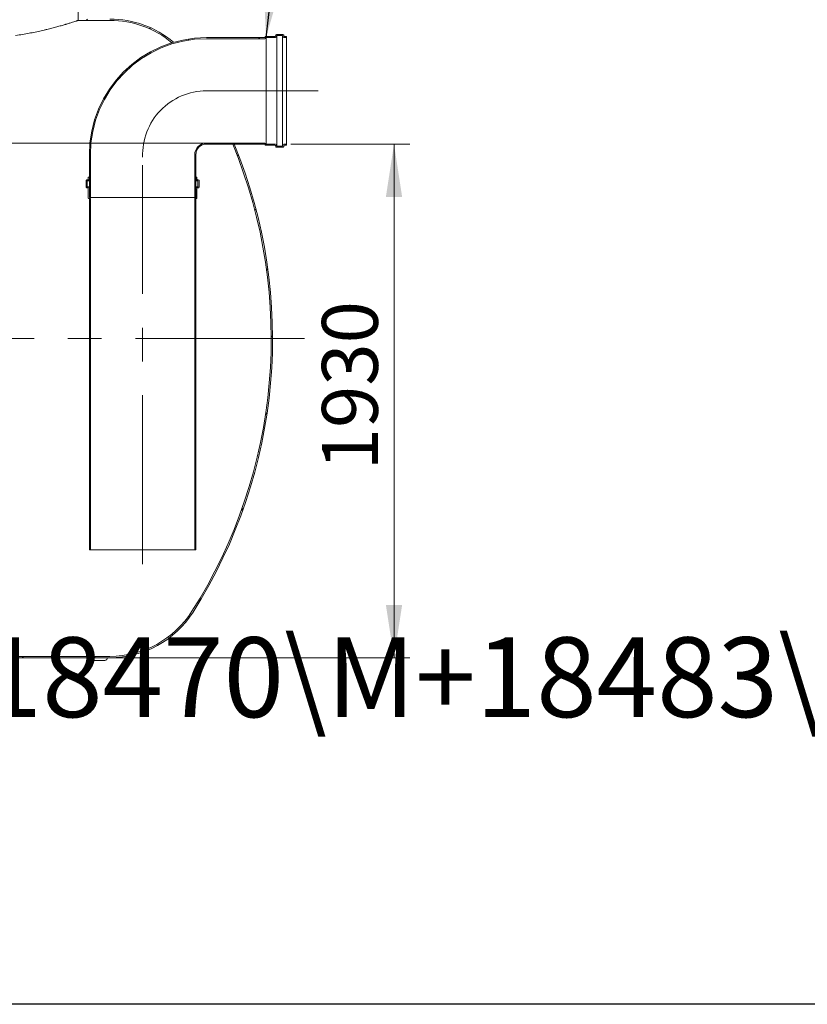
# Model space of a CAD drawing. Units: millimetres. Extents: x -15 to 653, y 5 to 290.
# Drawn here: x 175 to 224, y 5 to 67 of the extents above; entities that cross this region are included whole.
import ezdxf

# ---------------------------------------------------------------- set-up
doc = ezdxf.new("R2010")
doc.units = ezdxf.units.MM
doc.linetypes.add('CENTERX2', pattern=[20.319999999999997, 12.7, -2.54, 2.54, -2.54])
doc.styles.add('SLDTEXTSTYLE0', font='TXT', dxfattribs={"width": 0.605, "bigfont": 'bigfont'})
doc.styles.add('SLDTEXTSTYLE1', font='TXT', dxfattribs={"width": 0.605})
doc.dimstyles.new('SLDDIMSTYLE1', dxfattribs={"dimtxt": 3.5, "dimasz": 3.302, "dimexe": 0, "dimexo": 0.0625, "dimgap": 0.875, "dimtad": 1, "dimdec": 3, "dimlfac": 60, "dimrnd": 1e-09, "dimzin": 12, "dimdsep": 46, "dimtxsty": 'SLDTEXTSTYLE1', "dimsah": 1, "dimcen": 0.09, "dimadec": 0, "dimazin": 3, "dimtfac": 1, "dimtdec": 3, "dimtmove": 0, "dimatfit": 0, "dimfxl": 0, "dimfrac": 2, "dimtolj": 1, "dimtzin": 12, "dimarcsym": 0})
doc.dimstyles.new('SLDDIMSTYLE2', dxfattribs={"dimtxt": 3.5, "dimasz": 3.302, "dimexe": 0, "dimexo": 0.0625, "dimgap": 0.875, "dimtad": 1, "dimdec": 0, "dimlfac": 60, "dimrnd": 1e-09, "dimzin": 12, "dimdsep": 46, "dimtxsty": 'SLDTEXTSTYLE1', "dimsah": 1, "dimcen": 0.09, "dimadec": 0, "dimazin": 3, "dimtfac": 1, "dimtdec": 0, "dimtofl": 0, "dimtmove": 0, "dimatfit": 3, "dimfxl": 0, "dimfrac": 2, "dimtolj": 1, "dimtzin": 12, "dimarcsym": 0})
doc.dimstyles.new('SLDDIMSTYLE3', dxfattribs={"dimtxt": 0, "dimasz": 3.302, "dimexe": 0, "dimexo": 0.0625, "dimgap": 0, "dimtad": 0, "dimtih": 1, "dimtoh": 1, "dimdec": 0, "dimrnd": 1e-09, "dimzin": 0, "dimdsep": 46, "dimtxsty": 'Standard', "dimsah": 1, "dimcen": 0.09, "dimadec": 0, "dimazin": 0, "dimtfac": 3.302, "dimtdec": 0, "dimtofl": 0, "dimtmove": 0, "dimatfit": 3, "dimfxl": 0, "dimfrac": 2, "dimtolj": 1, "dimtzin": 0, "dimarcsym": 0})
pattern_1 = [(45, (0, 0), (-2.245064030267288, 2.245064030267288), [])]
pattern_2 = [(135.0000000000002, (0, 0), (-2.245064030267281, -2.245064030267296), [])]

# ---------------------------------------------------------------- blocks, each defined once
blk = doc.blocks.new('_D_8')
at = {"color": 7, "linetype": 'Continuous', "lineweight": 0}
for p, q in [((125.3139493013353, 59.29965952149335), (125.3139493013353, 84.04542895068094)), ((125.3139493013353, 56.79965952149337), (125.3139493013353, 59.29965952149335)), ((125.3139493013353, 56.79965952149337), (125.3139493013353, 50.44965952149337))]:
    blk.add_line(p, q, dxfattribs=at)
for points in [[(125.3139493013353, 59.29965952149335), (125.8219493013353, 62.60165952149335), (124.8059493013353, 62.60165952149335)], [(125.3139493013353, 56.79965952149337), (124.8059493013353, 53.49765952149337), (125.8219493013353, 53.49765952149337)]]:
    blk.add_solid(points, dxfattribs=at)
at = {"color": 7, "linetype": 'Continuous', "lineweight": 0, "insert": (120.8022120957181, 74.83848387409613, 0.001666666666717822), "char_height": 3.5, "attachment_point": 1, "rotation": 90, "style": 'SLDTEXTSTYLE1'}
blk.add_mtext('150', dxfattribs=at)
blk = doc.blocks.new('_D_10')
at = {"color": 7, "linetype": 'Continuous', "lineweight": 0}
for p, q in [((192.058498325788, 59.23299285482669), (199.5164938246206, 59.23299285482669)), ((198.5164938246206, 27.06632618816003), (198.5164938246206, 59.23299285482669)), ((91.62837953660477, 27.06632618816002), (199.5164938246206, 27.06632618816003))]:
    blk.add_line(p, q, dxfattribs=at)
for points in [[(198.5164938246206, 59.23299285482669), (198.0084938246206, 55.93099285482669), (199.0244938246206, 55.93099285482669)], [(198.5164938246206, 27.06632618816003), (199.0244938246206, 30.36832618816003), (198.0084938246206, 30.36832618816003)]]:
    blk.add_solid(points, dxfattribs=at)
at = {"color": 7, "linetype": 'Continuous', "lineweight": 0, "insert": (194.0047566190034, 38.80383637036819, 7.321948587651149), "char_height": 3.5, "attachment_point": 1, "rotation": 90, "style": 'SLDTEXTSTYLE1'}
blk.add_mtext('1930', dxfattribs=at)

msp = doc.modelspace()

# ---------------------------------------------------------------- hatches: boundary and pattern name
at = {"linetype": 'Continuous', "lineweight": 0}
h = msp.add_hatch(dxfattribs=at)
h.set_pattern_fill('ANSI31', style=0)
h.set_pattern_definition(pattern_1)
edge = h.paths.add_edge_path(flags=0)
edge.add_line((178.8791370992095, 68.4829928548267), (178.9124704325428, 68.4829928548267))
edge.add_line((178.9124704325428, 68.4829928548267), (178.9124704325428, 67.98299285482676))
edge.add_line((178.9124704325428, 67.98299285482676), (178.8791370992095, 67.98299285482673))
edge.add_arc((178.8791370992095, 67.84965952149336), 0.1333333333333705, 90, 180)
edge.add_line((178.7458037658762, 67.84965952149336), (178.7458037658762, 66.9829928548267))
edge.add_line((178.7458037658762, 66.9829928548267), (180.7298946618143, 66.98299285482669))
edge.add_arc((180.7298946618143, 60.89965952149335), 6.083333333333345, 50.33579727374968, 89.9999999999992, ccw=False)
edge.add_arc((186.7458037658762, 58.56632618816003), 7.333333333333331, 106.1283271523217, 106.90963996513781, ccw=False)
edge.add_arc((180.7298946618143, 60.89965952149335), 6.166666666666669, 49.81869745874187, 90)
edge.add_line((180.7298946618143, 67.06632618816002), (180.5783795366048, 67.06632618816002))
edge.add_arc((180.4117128699381, 67.06632618816003), 0.1666666666666649, 359.999999999996, 450.0000000000008)
edge.add_line((180.4117128699381, 67.2329928548267), (179.7450462032714, 67.2329928548267))
edge.add_arc((179.7450462032714, 67.06632618816003), 0.1666666666666631, 90, 180.0000000000057)
edge.add_line((179.5783795366048, 67.06632618816002), (178.8291370992095, 67.06632618816002))
edge.add_line((178.8291370992095, 67.06632618816002), (178.8291370992095, 67.84965952149336))
edge.add_arc((178.8791370992095, 67.84965952149336), 0.05000000000000004, 89.9999999999992, 180, ccw=False)
edge.add_line((178.8791370992095, 67.89965952149336), (178.9458037658762, 67.89965952149336))
edge.add_arc((178.9458037658762, 67.94965952149336), 0.05000000000000004, 270.0000000000008, 360.0000000000008)
edge.add_line((178.9958037658762, 67.94965952149336), (178.9958037658762, 68.51632618816004))
edge.add_arc((178.9458037658762, 68.51632618816004), 0.05000000000000004, 0, 90)
edge.add_line((178.9458037658762, 68.56632618816003), (178.8791370992095, 68.56632618816002))
edge.add_arc((178.8791370992095, 68.61632618816003), 0.05000000000000004, 180, 270, ccw=False)
edge.add_line((178.8291370992095, 68.61632618816003), (178.8291370992095, 68.7329928548267))
edge.add_line((178.8291370992095, 68.7329928548267), (178.7458037658762, 68.7329928548267))
edge.add_line((178.7458037658762, 68.7329928548267), (178.7458037658762, 68.61632618816003))
edge.add_arc((178.8791370992095, 68.61632618816003), 0.1333333333333316, 180, 270.0000000000008)
h = msp.add_hatch(dxfattribs=at)
h.set_pattern_fill('ANSI31', angle=90.0000000000002, style=0)
h.set_pattern_definition(pattern_2)
edge = h.paths.add_edge_path(flags=0)
edge.add_arc((190.4251649924547, 65.91632618816003), 0.01666666666666668, 270, 360, ccw=False)
edge.add_line((190.4251649924547, 65.89965952149336), (186.7751649924546, 65.89965952149336))
edge.add_arc((186.7751649924546, 58.56632618816003), 7.333333333333333, 90, 180)
edge.add_line((179.4418316591213, 58.56632618816003), (179.4418316591213, 55.89965952149336))
edge.add_line((179.4418316591213, 55.89965952149336), (179.508498325788, 55.89965952149336))
edge.add_line((179.508498325788, 55.89965952149336), (179.508498325788, 58.56632618816003))
edge.add_arc((186.7751649924546, 58.56632618816003), 7.266666666666666, 89.9999999999992, 180, ccw=False)
edge.add_line((186.7751649924546, 65.83299285482668), (190.4251649924547, 65.83299285482668))
edge.add_arc((190.4251649924547, 65.91632618816003), 0.08333333333333343, 270.0000000000008, 348.4630409671859)
edge.add_line((190.5068146505474, 65.89965952149336), (191.058498325788, 65.89965952149336))
edge.add_arc((191.058498325788, 66.01632618816004), 0.1166666666666668, 270.0000000000008, 360.0000000000008)
edge.add_line((191.1751649924546, 66.01632618816004), (191.1751649924546, 66.03299285482669))
edge.add_line((191.1751649924546, 66.03299285482669), (191.5418316591213, 66.03299285482669))
edge.add_line((191.5418316591213, 66.03299285482669), (191.5418316591213, 66.01632618816004))
edge.add_arc((191.658498325788, 66.01632618816004), 0.1166666666666668, 180, 270.0000000000008)
edge.add_line((191.658498325788, 65.89965952149336), (191.7751649924546, 65.89965952149336))
edge.add_line((191.7751649924546, 65.89965952149336), (191.7751649924546, 65.96632618816004))
edge.add_line((191.7751649924546, 65.96632618816004), (191.658498325788, 65.96632618816002))
edge.add_arc((191.658498325788, 66.01632618816004), 0.05000000000000004, 180, 270, ccw=False)
edge.add_line((191.608498325788, 66.01632618816004), (191.608498325788, 66.04965952149335))
edge.add_arc((191.558498325788, 66.04965952149335), 0.05000000000000004, 0, 90)
edge.add_line((191.558498325788, 66.09965952149336), (191.158498325788, 66.09965952149335))
edge.add_arc((191.158498325788, 66.04965952149335), 0.05000000000000004, 90, 180)
edge.add_line((191.108498325788, 66.04965952149335), (191.108498325788, 66.01632618816004))
edge.add_arc((191.058498325788, 66.01632618816004), 0.05000000000000004, 270, 360, ccw=False)
edge.add_line((191.058498325788, 65.96632618816004), (190.458498325788, 65.96632618816002))
edge.add_arc((190.458498325788, 65.94965952149336), 0.01666666666666668, 90, 180)
edge.add_line((190.4418316591213, 65.94965952149336), (190.4418316591213, 65.91632618816003))
h = msp.add_hatch(dxfattribs=at)
h.set_pattern_fill('ANSI31', style=0)
h.set_pattern_definition(pattern_1)
edge = h.paths.add_edge_path(flags=0)
edge.add_line((100.6783795366048, 26.89965952149335), (101.3450462032714, 26.89965952149335))
edge.add_arc((101.3450462032714, 27.06632618816002), 0.1666666666666649, 270.0000000000008, 360.0000000000032)
edge.add_line((101.5117128699381, 27.06632618816002), (110.3950462032714, 27.06632618816002))
edge.add_arc((110.5617128699381, 27.06632618816002), 0.1666666666666631, 179.9999999999976, 270.0000000000008)
edge.add_line((110.5617128699381, 26.89965952149335), (111.2283795366048, 26.89965952149335))
edge.add_arc((111.2283795366048, 27.06632618816002), 0.1666666666666649, 270.0000000000008, 360.0000000000032)
edge.add_line((111.3950462032714, 27.06632618816002), (120.2783795366048, 27.06632618816002))
edge.add_arc((120.4450462032714, 27.06632618816002), 0.1666666666666631, 179.9999999999976, 270.0000000000008)
edge.add_line((120.4450462032714, 26.89965952149335), (121.1117128699381, 26.89965952149335))
edge.add_arc((121.1117128699381, 27.06632618816002), 0.1666666666666649, 270.0000000000008, 360.0000000000032)
edge.add_line((121.2783795366047, 27.06632618816002), (130.1617128699381, 27.06632618816002))
edge.add_arc((130.3283795366048, 27.06632618816002), 0.1666666666666631, 179.9999999999976, 270.0000000000008)
edge.add_line((130.3283795366048, 26.89965952149335), (130.9950462032714, 26.89965952149335))
edge.add_arc((130.9950462032714, 27.06632618816002), 0.1666666666666649, 270.0000000000008, 360.0000000000032)
edge.add_line((131.1617128699381, 27.06632618816002), (140.0450462032714, 27.06632618816002))
edge.add_arc((140.2117128699381, 27.06632618816002), 0.1666666666666631, 179.9999999999976, 270.0000000000008)
edge.add_line((140.2117128699381, 26.89965952149335), (140.8783795366048, 26.89965952149335))
edge.add_arc((140.8783795366048, 27.06632618816002), 0.1666666666666649, 270.0000000000008, 360.0000000000032)
edge.add_line((141.0450462032714, 27.06632618816002), (149.9283795366048, 27.06632618816002))
edge.add_arc((150.0950462032714, 27.06632618816002), 0.1666666666666631, 179.9999999999976, 270.0000000000008)
edge.add_line((150.0950462032714, 26.89965952149335), (150.7617128699381, 26.89965952149335))
edge.add_arc((150.7617128699381, 27.06632618816002), 0.1666666666666649, 270.0000000000008, 360.0000000000032)
edge.add_line((150.9283795366048, 27.06632618816002), (159.8117128699381, 27.06632618816002))
edge.add_arc((159.9783795366048, 27.06632618816002), 0.1666666666666631, 179.9999999999976, 270.0000000000008)
edge.add_line((159.9783795366048, 26.89965952149335), (160.6450462032714, 26.89965952149335))
edge.add_arc((160.6450462032714, 27.06632618816002), 0.1666666666666649, 270.0000000000008, 360.0000000000032)
edge.add_line((160.8117128699381, 27.06632618816002), (169.6950462032714, 27.06632618816002))
edge.add_arc((169.8617128699381, 27.06632618816002), 0.1666666666666631, 179.9999999999976, 270.0000000000008)
edge.add_line((169.8617128699381, 26.89965952149335), (170.5283795366048, 26.89965952149335))
edge.add_arc((170.5283795366048, 27.06632618816002), 0.1666666666666649, 270.0000000000008, 360.0000000000032)
edge.add_line((170.6950462032714, 27.06632618816002), (179.5783795366048, 27.06632618816002))
edge.add_arc((179.7450462032714, 27.06632618816002), 0.1666666666666631, 179.9999999999976, 270.0000000000008)
edge.add_line((179.7450462032714, 26.89965952149335), (180.4117128699381, 26.89965952149335))
edge.add_arc((180.4117128699381, 27.06632618816002), 0.1666666666666649, 270.0000000000008, 360.0000000000032)
edge.add_line((180.5783795366048, 27.06632618816002), (180.7298946618143, 27.06632618816005))
edge.add_arc((180.7298946618143, 33.23299285482672), 6.166666666666669, 270.0000000000008, 327.6232676984637)
edge.add_arc((158.9124704325429, 47.06632618816002), 32, 327.6232676984637, 382.346587898362)
edge.add_line((188.5092983406519, 59.23299285482669), (188.4191787093625, 59.23299285482669))
edge.add_arc((158.9124704325429, 47.06632618816002), 31.91666666666667, -32.37673230153791, 22.40809796896542, ccw=False)
edge.add_arc((180.7298946618143, 33.23299285482672), 6.083333333333345, 270, 327.62326769846305, ccw=False)
edge.add_line((180.7298946618143, 27.14965952149338), (174.8291370992095, 27.14965952149335))
edge.add_line((174.8291370992095, 27.14965952149335), (174.8291370992095, 30.39965952149336))
edge.add_line((174.8291370992095, 30.39965952149336), (169.3291370992095, 30.39965952149336))
edge.add_line((169.3291370992095, 30.39965952149336), (169.3291370992095, 27.14965952149336))
edge.add_line((169.3291370992095, 27.14965952149336), (51.09504620327141, 27.14965952149335))
edge.add_arc((51.09504620327142, 33.23299285482669), 6.083333333333337, 212.3767323015371, 270, ccw=False)
edge.add_arc((72.91247043254285, 47.06632618816002), 31.91666666666667, 155.3070949893095, 212.3767323015371, ccw=False)
edge.add_line((43.91426646517044, 60.39965952149336), (43.82257146018094, 60.39965952149336))
edge.add_arc((72.91247043254285, 47.06632618816002), 32, 155.3756816478359, 212.3767323015379)
edge.add_arc((51.09504620327142, 33.23299285482669), 6.166666666666669, 212.3767323015379, 270.0000000000009)
edge.add_arc((51.26171286993809, 27.06632618816002), 0.1666666666666631, 180, 270.0000000000008)
edge.add_line((51.26171286993809, 26.89965952149335), (51.92837953660476, 26.89965952149335))
edge.add_arc((51.92837953660476, 27.06632618816002), 0.1666666666666649, 270.0000000000008, 360.0000000000032)
edge.add_line((52.09504620327142, 27.06632618816002), (60.97837953660477, 27.06632618816002))
edge.add_arc((61.14504620327143, 27.06632618816002), 0.1666666666666631, 179.9999999999976, 270.0000000000008)
edge.add_line((61.14504620327143, 26.89965952149335), (61.81171286993809, 26.89965952149335))
edge.add_arc((61.81171286993809, 27.06632618816002), 0.1666666666666649, 270.0000000000008, 360.0000000000032)
edge.add_line((61.97837953660476, 27.06632618816002), (70.86171286993809, 27.06632618816002))
edge.add_arc((71.02837953660476, 27.06632618816002), 0.1666666666666631, 179.9999999999976, 270.0000000000008)
edge.add_line((71.02837953660476, 26.89965952149335), (71.69504620327143, 26.89965952149335))
edge.add_arc((71.69504620327143, 27.06632618816002), 0.1666666666666649, 270.0000000000008, 360.0000000000032)
edge.add_line((71.86171286993809, 27.06632618816002), (80.74504620327143, 27.06632618816002))
edge.add_arc((80.91171286993809, 27.06632618816002), 0.1666666666666631, 179.9999999999976, 270.0000000000008)
edge.add_line((80.91171286993809, 26.89965952149335), (81.57837953660477, 26.89965952149335))
edge.add_arc((81.57837953660477, 27.06632618816002), 0.1666666666666649, 270.0000000000008, 360.0000000000032)
edge.add_line((81.74504620327141, 27.06632618816002), (90.62837953660477, 27.06632618816002))
edge.add_arc((90.79504620327141, 27.06632618816002), 0.1666666666666631, 179.9999999999976, 270.0000000000008)
edge.add_line((90.79504620327141, 26.89965952149335), (91.4617128699381, 26.89965952149335))
edge.add_arc((91.4617128699381, 27.06632618816002), 0.1666666666666649, 270.0000000000008, 360.0000000000032)
edge.add_line((91.62837953660475, 27.06632618816002), (100.5117128699381, 27.06632618816002))
edge.add_arc((100.6783795366048, 27.06632618816002), 0.1666666666666631, 179.9999999999976, 270.0000000000008)
h.paths.add_polyline_path([(174.5791370992095, 27.14965952149336), (169.5791370992095, 27.14965952149336), (169.5791370992095, 30.23299285482669), (174.5791370992095, 30.23299285482669)], flags=0)
h = msp.add_hatch(dxfattribs=at)
h.set_pattern_fill('ANSI31', angle=90.0000000000002, style=0)
h.set_pattern_definition(pattern_2)
edge = h.paths.add_edge_path(flags=0)
edge.add_arc((190.4251649924547, 59.21632618816002), 0.01666666666666668, -7.958078640513122e-13, 89.9999999999992, ccw=False)
edge.add_line((190.4418316591213, 59.21632618816002), (190.4418316591213, 59.18299285482669))
edge.add_arc((190.458498325788, 59.18299285482669), 0.01666666666666668, 180, 270.0000000000008)
edge.add_line((190.458498325788, 59.16632618816002), (191.058498325788, 59.16632618816002))
edge.add_arc((191.058498325788, 59.11632618816002), 0.05000000000000004, -7.958078640513122e-13, 89.9999999999992, ccw=False)
edge.add_line((191.108498325788, 59.11632618816002), (191.108498325788, 59.08299285482668))
edge.add_arc((191.158498325788, 59.08299285482668), 0.05000000000000004, 180, 270.0000000000008)
edge.add_line((191.158498325788, 59.03299285482669), (191.558498325788, 59.03299285482669))
edge.add_arc((191.558498325788, 59.08299285482668), 0.05000000000000004, 270.0000000000008, 360.0000000000008)
edge.add_line((191.608498325788, 59.08299285482668), (191.608498325788, 59.11632618816002))
edge.add_arc((191.658498325788, 59.11632618816002), 0.05000000000000004, 89.9999999999992, 180, ccw=False)
edge.add_line((191.658498325788, 59.16632618816002), (191.7751649924546, 59.16632618816002))
edge.add_line((191.7751649924546, 59.16632618816002), (191.7751649924546, 59.23299285482668))
edge.add_line((191.7751649924546, 59.23299285482668), (191.658498325788, 59.23299285482668))
edge.add_arc((191.658498325788, 59.11632618816002), 0.1166666666666668, 90, 180)
edge.add_line((191.5418316591213, 59.11632618816002), (191.5418316591213, 59.09965952149335))
edge.add_line((191.5418316591213, 59.09965952149335), (191.1751649924546, 59.09965952149335))
edge.add_line((191.1751649924546, 59.09965952149335), (191.1751649924546, 59.11632618816002))
edge.add_arc((191.058498325788, 59.11632618816002), 0.1166666666666668, 0, 90)
edge.add_line((191.058498325788, 59.23299285482668), (190.5068146505474, 59.23299285482668))
edge.add_arc((190.4251649924547, 59.21632618816002), 0.08333333333333343, 11.53695903281495, 90)
edge.add_line((190.4251649924547, 59.29965952149335), (186.7751649924546, 59.29965952149337))
edge.add_arc((186.7751649924546, 58.56632618816003), 0.7333333333333336, 90, 180)
edge.add_line((186.0418316591213, 58.56632618816003), (186.0418316591213, 55.89965952149336))
edge.add_line((186.0418316591213, 55.89965952149336), (186.108498325788, 55.89965952149336))
edge.add_line((186.108498325788, 55.89965952149336), (186.108498325788, 58.56632618816003))
edge.add_arc((186.7751649924546, 58.56632618816003), 0.6666666666666663, 89.9999999999992, 180, ccw=False)
edge.add_line((186.7751649924546, 59.23299285482669), (190.4251649924547, 59.23299285482668))
h = msp.add_hatch(dxfattribs=at)
h.set_pattern_fill('ANSI31', style=0)
h.set_pattern_definition(pattern_1)
edge = h.paths.add_edge_path(flags=0)
edge.add_arc((179.3918316591214, 55.84965952149336), 0.01666666666666552, 180, 270.0000000000008)
edge.add_line((179.3918316591214, 55.83299285482669), (179.4251649924547, 55.83299285482669))
edge.add_arc((179.4251649924547, 55.81632618816003), 0.01666666666666576, -7.958078640513122e-13, 89.9999999999992, ccw=False)
edge.add_line((179.4418316591213, 55.81632618816003), (179.4418316591214, 33.8329928548267))
edge.add_line((179.4418316591214, 33.8329928548267), (179.508498325788, 33.8329928548267))
edge.add_line((179.508498325788, 33.8329928548267), (179.508498325788, 55.81632618816003))
edge.add_arc((179.4251649924547, 55.81632618816003), 0.08333333333333269, 0, 78.46304096723293)
edge.add_line((179.4418316591213, 55.8979758462528), (179.4418316591212, 56.44965952149336))
edge.add_arc((179.3251649924547, 56.44965952149336), 0.1166666666666658, 0, 90)
edge.add_line((179.3251649924547, 56.56632618816003), (179.308498325788, 56.56632618816003))
edge.add_line((179.308498325788, 56.56632618816003), (179.308498325788, 56.93299285482669))
edge.add_line((179.308498325788, 56.93299285482669), (179.3251649924547, 56.93299285482669))
edge.add_arc((179.3251649924547, 57.04965952149337), 0.1166666666666658, 270.0000000000008, 360.0000000000008)
edge.add_line((179.4418316591212, 57.04965952149337), (179.4418316591212, 57.16632618816003))
edge.add_line((179.4418316591212, 57.16632618816003), (179.3751649924546, 57.16632618816003))
edge.add_line((179.3751649924546, 57.16632618816003), (179.3751649924546, 57.04965952149337))
edge.add_arc((179.3251649924547, 57.04965952149337), 0.04999999999999727, 270, 360, ccw=False)
edge.add_line((179.3251649924547, 56.99965952149336), (179.2918316591213, 56.99965952149336))
edge.add_arc((179.2918316591213, 56.94965952149336), 0.04999999999999889, 90, 180)
edge.add_line((179.2418316591213, 56.94965952149336), (179.2418316591213, 56.54965952149336))
edge.add_arc((179.2918316591213, 56.54965952149336), 0.04999999999999912, 180, 270.0000000000008)
edge.add_line((179.2918316591213, 56.49965952149336), (179.3251649924547, 56.49965952149336))
edge.add_arc((179.3251649924547, 56.44965952149336), 0.04999999999999889, -7.958078640513122e-13, 89.9999999999992, ccw=False)
edge.add_line((179.3751649924546, 56.44965952149336), (179.3751649924547, 55.84965952149336))
h = msp.add_hatch(dxfattribs=at)
h.set_pattern_fill('ANSI31', style=0)
h.set_pattern_definition(pattern_1)
edge = h.paths.add_edge_path(flags=0)
edge.add_arc((186.1584983257879, 55.84965952149336), 0.01666666666666552, 270.0000000000008, 360.0000000000008)
edge.add_line((186.1751649924546, 55.84965952149336), (186.1751649924547, 56.44965952149337))
edge.add_arc((186.2251649924546, 56.44965952149337), 0.04999999999999889, 89.9999999999992, 180, ccw=False)
edge.add_line((186.2251649924546, 56.49965952149336), (186.258498325788, 56.49965952149336))
edge.add_arc((186.258498325788, 56.54965952149337), 0.04999999999999912, 270.0000000000008, 360.0000000000008)
edge.add_line((186.308498325788, 56.54965952149337), (186.308498325788, 56.94965952149336))
edge.add_arc((186.258498325788, 56.94965952149336), 0.04999999999999889, 0, 90)
edge.add_line((186.258498325788, 56.99965952149337), (186.2251649924546, 56.99965952149337))
edge.add_arc((186.2251649924546, 57.04965952149337), 0.04999999999999727, 180, 270, ccw=False)
edge.add_line((186.1751649924546, 57.04965952149337), (186.1751649924547, 57.16632618816003))
edge.add_line((186.1751649924547, 57.16632618816003), (186.1084983257879, 57.16632618816003))
edge.add_line((186.1084983257879, 57.16632618816003), (186.108498325788, 57.04965952149337))
edge.add_arc((186.2251649924546, 57.04965952149337), 0.1166666666666658, 180, 270.0000000000008)
edge.add_line((186.2251649924546, 56.9329928548267), (186.2418316591213, 56.9329928548267))
edge.add_line((186.2418316591213, 56.9329928548267), (186.2418316591213, 56.56632618816003))
edge.add_line((186.2418316591213, 56.56632618816003), (186.2251649924546, 56.56632618816003))
edge.add_arc((186.2251649924546, 56.44965952149337), 0.1166666666666658, 90, 180)
edge.add_line((186.1084983257879, 56.44965952149337), (186.108498325788, 55.8979758462528))
edge.add_arc((186.1251649924547, 55.81632618816003), 0.08333333333333269, 101.5369590328054, 180)
edge.add_line((186.0418316591212, 55.81632618816003), (186.0418316591212, 33.83299285482669))
edge.add_line((186.0418316591212, 33.83299285482669), (186.1084983257879, 33.83299285482669))
edge.add_line((186.1084983257879, 33.83299285482669), (186.108498325788, 55.81632618816003))
edge.add_arc((186.1251649924547, 55.81632618816003), 0.01666666666666576, 89.9999999999992, 180, ccw=False)
edge.add_line((186.1251649924547, 55.83299285482669), (186.1584983257879, 55.83299285482669))

# ---------------------------------------------------------------- linework, layer by layer
at = {"color": 7, "linetype": 'Continuous', "lineweight": 15}
for p, q in [((178.7458037658762, 67.84965952149336), (178.7458037658762, 66.9829928548267)), ((180.7298946618143, 66.9829928548267), (178.7458037658762, 66.9829928548267)), ((191.108498325788, 66.01632618816004), (191.108498325788, 66.04965952149335)), ((191.158498325788, 66.09965952149336), (191.558498325788, 66.09965952149336)), ((191.5418316591213, 66.03299285482669), (191.1751649924546, 66.03299285482669)), ((191.1751649924546, 66.03299285482669), (191.1751649924546, 66.01632618816004)), ((191.1751649924546, 66.01632618816004), (191.1751649924546, 59.11632618816002)), ((191.5418316591213, 66.01632618816004), (191.5418316591213, 66.03299285482669)), ((191.5418316591213, 66.01632618816004), (191.5418316591213, 59.11632618816002)), ((191.608498325788, 66.04965952149335), (191.608498325788, 66.01632618816004)), ((186.7751649924546, 65.89965952149336), (190.4251649924547, 65.89965952149336)), ((190.4251649924547, 65.83299285482668), (186.7751649924546, 65.83299285482668)), ((190.4418316591213, 65.91632618816003), (190.4418316591213, 65.94965952149337)), ((190.458498325788, 65.96632618816004), (191.058498325788, 65.96632618816004)), ((190.5068146505474, 65.89965952149336), (190.5068146505474, 59.23299285482668)), ((191.058498325788, 65.89965952149336), (190.5068146505474, 65.89965952149336)), ((191.658498325788, 65.96632618816004), (191.7751649924546, 65.96632618816004)), ((191.7751649924546, 65.89965952149336), (191.658498325788, 65.89965952149336)), ((191.7751649924546, 65.96632618816004), (191.7751649924546, 65.89965952149336)), ((191.7751649924546, 65.89965952149336), (191.7751649924546, 59.23299285482668)), ((186.7751649924546, 59.29965952149337), (190.4251649924547, 59.29965952149335)), ((190.4251649924547, 59.23299285482668), (186.7751649924546, 59.23299285482669)), ((188.5092983406519, 59.23299285482669), (188.4191787093625, 59.2329928548267)), ((190.4418316591213, 59.18299285482669), (190.4418316591213, 59.21632618816002)), ((190.5068146505474, 59.23299285482668), (191.058498325788, 59.23299285482668)), ((191.658498325788, 59.23299285482668), (191.7751649924546, 59.23299285482668)), ((191.7751649924546, 59.23299285482668), (191.7751649924546, 59.16632618816002)), ((191.058498325788, 59.16632618816002), (190.458498325788, 59.16632618816002)), ((191.108498325788, 59.08299285482669), (191.108498325788, 59.11632618816002)), ((191.558498325788, 59.03299285482669), (191.158498325788, 59.03299285482669)), ((191.1751649924546, 59.11632618816002), (191.1751649924546, 59.09965952149336)), ((191.1751649924546, 59.09965952149336), (191.5418316591213, 59.09965952149336)), ((191.5418316591213, 59.09965952149336), (191.5418316591213, 59.11632618816002)), ((191.608498325788, 59.11632618816002), (191.608498325788, 59.08299285482669)), ((191.7751649924546, 59.16632618816002), (191.658498325788, 59.16632618816002)), ((179.4418316591213, 55.89965952149337), (179.4418316591213, 58.56632618816003)), ((179.508498325788, 55.89965952149337), (179.508498325788, 58.56632618816003)), ((186.0418316591213, 58.56632618816003), (186.0418316591213, 55.89965952149337)), ((186.108498325788, 58.56632618816003), (186.108498325788, 55.89965952149337)), ((179.2418316591213, 56.54965952149336), (179.2418316591213, 56.94965952149337)), ((179.2918316591213, 56.99965952149336), (179.3251649924547, 56.99965952149336)), ((179.308498325788, 56.9329928548267), (179.308498325788, 56.56632618816003)), ((179.3251649924547, 56.9329928548267), (179.308498325788, 56.9329928548267)), ((179.3251649924547, 56.9329928548267), (179.4418316591213, 56.9329928548267)), ((179.3751649924546, 57.04965952149337), (179.3751649924546, 57.16632618816003)), ((179.3751649924546, 57.16632618816003), (179.4418316591212, 57.16632618816003)), ((179.4418316591212, 57.16632618816003), (179.4418316591212, 57.04965952149337)), ((186.108498325788, 57.04965952149337), (186.1084983257879, 57.16632618816003)), ((186.1084983257879, 57.16632618816003), (186.1751649924547, 57.16632618816003)), ((186.108498325788, 56.9329928548267), (186.2251649924546, 56.93299285482671)), ((186.1751649924547, 57.16632618816003), (186.1751649924546, 57.04965952149337)), ((186.2251649924546, 56.99965952149337), (186.258498325788, 56.99965952149337)), ((186.2418316591213, 56.93299285482671), (186.2251649924546, 56.93299285482671)), ((186.2418316591213, 56.56632618816003), (186.2418316591213, 56.93299285482671)), ((186.308498325788, 56.94965952149337), (186.308498325788, 56.54965952149337)), ((179.3251649924547, 56.49965952149336), (179.2918316591213, 56.49965952149336)), ((179.308498325788, 56.56632618816003), (179.3251649924547, 56.56632618816003)), ((179.3251649924547, 56.56632618816003), (179.4418316591213, 56.56632618816003)), ((179.3751649924547, 55.84965952149336), (179.3751649924546, 56.44965952149336)), ((179.4418316591212, 56.44965952149336), (179.4418316591213, 55.89797584625281)), ((186.108498325788, 56.56632618816003), (186.2251649924546, 56.56632618816003)), ((186.108498325788, 55.89797584625281), (186.1084983257879, 56.44965952149337)), ((186.1751649924547, 56.44965952149337), (186.1751649924546, 55.84965952149336)), ((186.2251649924546, 56.56632618816003), (186.2418316591213, 56.56632618816003)), ((186.258498325788, 56.49965952149336), (186.2251649924546, 56.49965952149336)), ((179.4251649924547, 55.83299285482669), (179.3918316591214, 55.83299285482669)), ((179.508498325788, 55.89965952149337), (179.4418316591213, 55.89965952149337)), ((179.4418316591213, 55.89797584625281), (186.108498325788, 55.89797584625281)), ((179.4418316591213, 33.8329928548267), (179.4418316591213, 55.81632618816003)), ((179.508498325788, 55.89965952149337), (186.0418316591213, 55.89965952149337)), ((179.508498325788, 55.81632618816003), (179.508498325788, 33.8329928548267)), ((186.108498325788, 55.89965952149337), (186.0418316591213, 55.89965952149337)), ((186.0418316591212, 33.8329928548267), (186.0418316591212, 55.81632618816003)), ((186.108498325788, 55.81632618816003), (186.1084983257879, 33.8329928548267)), ((186.1584983257879, 55.83299285482669), (186.1251649924547, 55.83299285482669)), ((179.508498325788, 33.8329928548267), (179.4418316591213, 33.8329928548267)), ((179.508498325788, 33.8329928548267), (186.0418316591212, 33.8329928548267)), ((186.1084983257879, 33.8329928548267), (186.0418316591212, 33.8329928548267)), ((174.8291370992095, 27.14965952149336), (180.7298946618143, 27.14965952149338)), ((179.5783795366048, 27.06632618816003), (170.6950462032714, 27.06632618816003)), ((180.4117128699381, 26.89965952149335), (179.7450462032714, 26.89965952149335)), ((180.7298946618143, 27.06632618816005), (180.5783795366048, 27.06632618816003))]:
    msp.add_line(p, q, dxfattribs=at)
at = {"color": 7, "linetype": 'CENTERX2', "lineweight": 0, "ltscale": 0.8333333333333333}
for p, q in [((186.7751649924546, 62.56632618816003), (193.7751649924546, 62.56632618816003)), ((182.7751649924546, 32.92019275758128), (182.7751649924546, 57.92095218594222)), ((192.9124704325428, 47.06632618816003), (38.91247043254284, 47.06632618816002))]:
    msp.add_line(p, q, dxfattribs=at)
at = {"color": 7, "linetype": 'Continuous', "lineweight": 0}
msp.add_line((43.43333939605083, 59.29965952149337), (186.7751649924546, 59.29965952149337), dxfattribs=at)
at = {"color": 7, "linetype": 'Continuous', "lineweight": 30}
msp.add_line((411.1300784565947, 5.363466901874392), (7.599680408099024, 5.363466901874336), dxfattribs=at)
at = {"color": 7, "linetype": 'Continuous', "lineweight": 15}
for centre, radius, start, end in [((180.7298946618143, 60.89965952149335), 6.166666666666693, 49.81869745874197, 90), ((180.7298946618143, 60.89965952149335), 6.083333333333357, 50.33579727375046, 90), ((191.058498325788, 66.01632618816004), 0.1166666666666742, 270.0000000000008, 0), ((191.058498325788, 66.01632618816004), 0.04999999999999716, 270.0000000000008, 9.119286382695305e-10), ((191.158498325788, 66.04965952149335), 0.05000000000001137, 90, 180), ((191.658498325788, 66.01632618816004), 0.1166666666666742, 179.9999999996092, 270.0000000000008), ((191.558498325788, 66.04965952149335), 0.05000000000001137, 9.119286382695305e-10, 90), ((191.658498325788, 66.01632618816004), 0.05000000000001137, 180, 270.0000000000008), ((186.7751649924546, 58.56632618816003), 7.333333333333343, 90, 180), ((186.7751649924546, 58.56632618816003), 7.26666666666668, 90, 180), ((186.7458037658762, 58.56632618816003), 7.333333333333337, 106.1283271523224, 106.9096399651386), ((190.4251649924547, 65.91632618816003), 0.01666666666666572, 270.0000000000008, 2.735785914810147e-09), ((190.4251649924547, 65.91632618816003), 0.08333333333334281, 270.0000000000008, 348.4630409671859), ((190.458498325788, 65.94965952149337), 0.01666666666667993, 90, 180), ((158.9124704325429, 47.06632618816002), 31.91666666666667, 327.6232676984638, 22.40809796896617), ((158.9124704325429, 47.06632618816002), 31.99999999999998, 327.6232676984637, 22.34658789836116), ((186.7751649924546, 58.56632618816003), 0.7333333333333485, 90, 180), ((186.7751649924546, 58.56632618816003), 0.6666666666666856, 90, 180), ((190.4251649924547, 59.21632618816002), 0.08333333333333105, 11.53695903281016, 90), ((190.4251649924547, 59.21632618816002), 0.01666666666665861, 2.540372635180851e-09, 90), ((191.058498325788, 59.11632618816002), 0.1166666666666671, 0, 90), ((191.658498325788, 59.11632618816002), 0.1166666666666742, 90, 179.9999999996371), ((190.458498325788, 59.18299285482669), 0.01666666666667993, 180, 270.0000000000008), ((191.058498325788, 59.11632618816002), 0.05000000000000426, 8.467908783931355e-10, 90), ((191.158498325788, 59.08299285482669), 0.05000000000001137, 180, 270.0000000000008), ((191.558498325788, 59.08299285482669), 0.05000000000000426, 270.0000000000008, 8.467908783931355e-10), ((191.658498325788, 59.11632618816002), 0.05000000000001137, 90, 180), ((179.2918316591213, 56.94965952149337), 0.04999999999999716, 90, 180), ((179.3251649924547, 57.04965952149337), 0.1166666666666671, 270.0000000000008, 2.791618280417837e-11), ((179.3251649924547, 57.04965952149337), 0.05000000000000426, 270.0000000000008, 5.992673908628344e-09), ((186.2251649924546, 57.04965952149337), 0.11666666666666, 180, 270.0000000000008), ((186.2251649924546, 57.04965952149337), 0.05000000000001137, 179.9999999939422, 270.0000000000008), ((186.258498325788, 56.94965952149337), 0.05000000000001137, 6.513775987635801e-11, 90), ((179.2918316591213, 56.54965952149336), 0.05000000000001137, 179.9999999939422, 270.0000000000008), ((179.3251649924547, 56.44965952149336), 0.1166666666666671, 2.540372635180232e-09, 90), ((179.3251649924547, 56.44965952149336), 0.05000000000000426, 0, 90), ((186.2251649924546, 56.44965952149337), 0.1166666666667027, 90, 179.9999999974317), ((186.2251649924546, 56.44965952149337), 0.04999999999999716, 90, 180), ((186.258498325788, 56.54965952149337), 0.05000000000001137, 270.0000000000008, 5.927536148748579e-09), ((179.3918316591214, 55.84965952149336), 0.01666666666667993, 179.999999982022, 270.0000000000008), ((179.4251649924547, 55.81632618816003), 0.01666666666666572, 1.954132796296294e-10, 90), ((179.4251649924547, 55.81632618816003), 0.0833333333333309, 3.517439033326132e-09, 78.46304096721477), ((186.1251649924547, 55.81632618816003), 0.08333333333342807, 101.5369590328044, 179.9999999964826), ((186.1251649924547, 55.81632618816003), 0.01666666666666572, 90, 179.9999999998046), ((186.1584983257879, 55.84965952149336), 0.01666666666667993, 270.0000000000008, 1.797802172586459e-08), ((180.7298946618143, 33.23299285482673), 6.083333333333343, 270.0000000000008, 327.6232676984638), ((180.7298946618143, 33.23299285482673), 6.166666666666675, 270.0000000000008, 327.6232676984637), ((179.7450462032714, 27.06632618816002), 0.1666666666666607, 179.9999999999951, 270.0000000000008), ((180.4117128699381, 27.06632618816002), 0.1666666666666856, 270.0000000000008, 8.79373328592866e-10)]:
    msp.add_arc(centre, radius, start, end, dxfattribs=at)
at = {"color": 7, "linetype": 'CENTERX2', "lineweight": 0, "ltscale": 0.8333333333333333}
msp.add_arc((186.7751649924546, 58.56632618816003), 4.000000000000004, 90, 182.1037695101601, dxfattribs=at)
at = {"color": 7, "linetype": 'Continuous', "lineweight": 15}
for points, knots in [([(178.7458037658762, 66.9829928548267), (178.7458037658762, 66.9829928548267), (178.7400753153034, 66.98107316626673), (178.7170867680841, 66.97339591451357), (178.6998271087098, 66.96763834832115), (178.6708837376856, 66.95803955300755), (178.6647261509837, 66.95599968615886), (178.6516671592431, 66.95167959432796), (178.6447608150485, 66.9493977469073), (178.6230126677534, 66.94222331975375), (178.6071183378385, 66.93699400881528), (178.5553214980201, 66.92001770170798), (178.5153107929661, 66.90698278269618), (178.4245750456632, 66.87773464436023), (178.3738496280367, 66.86152114958337), (178.2617511067978, 66.8261605424003), (178.200378089719, 66.80701316735345), (178.1002537811825, 66.77627301418127), (178.0655335270743, 66.76568978051864), (178.0114123832648, 66.74933309726595), (177.9930317845441, 66.74380056720297), (177.9555852809975, 66.73257877531812), (177.93654028736, 66.7268958292136), (177.8399638481129, 66.69820966543921), (177.7581525297115, 66.67432332054253), (177.5856644780943, 66.62506283084858), (177.4949872886813, 66.59968825989557), (177.3048447220772, 66.54782563533843), (177.2053793063199, 66.52133718690851), (176.9975888975205, 66.46762155439197), (176.889264273635, 66.44039396230359), (176.7481806765089, 66.40613966565785), (176.7196796706845, 66.39927786333081), (176.6621039345622, 66.38553864961303), (176.633019819459, 66.37865917584027), (176.5452425651544, 66.35808682377761), (176.485916185734, 66.34443391366818), (176.3055378168185, 66.30373519408579), (176.1820899164765, 66.27694942785894), (175.9288550595717, 66.22446158311107), (175.7990680006669, 66.19875915528364), (175.5331014487578, 66.14883061126474), (175.3969221314038, 66.1246041438171), (175.1180117193236, 66.07803363573045), (174.9752811071469, 66.05568920111891), (174.8291370992095, 66.03450128927787)], [0, 0, 0, 0, 0.06250000000000222, 0.06250000000000222, 0.1250000000000044, 0.1250000000000044, 0.140625000000005, 0.140625000000005, 0.1562500000000055, 0.1562500000000055, 0.1875000000000061, 0.1875000000000061, 0.2500000000000073, 0.2500000000000073, 0.3125000000000084, 0.3125000000000084, 0.3750000000000095, 0.3750000000000095, 0.40625000000001, 0.40625000000001, 0.4218750000000103, 0.4218750000000103, 0.4375000000000106, 0.4375000000000106, 0.5000000000000131, 0.5000000000000131, 0.5625000000000155, 0.5625000000000155, 0.625000000000018, 0.625000000000018, 0.6875000000000204, 0.6875000000000204, 0.7031250000000202, 0.7031250000000202, 0.71875000000002, 0.71875000000002, 0.7500000000000178, 0.7500000000000178, 0.8125000000000133, 0.8125000000000133, 0.8750000000000089, 0.8750000000000089, 0.9375000000000044, 0.9375000000000044, 1, 1, 1, 1]), ([(184.6211636982476, 65.57368388109093), (184.6195142880725, 65.57544596776047), (184.6136896611578, 65.58166849360447), (184.6131756333553, 65.58221128089744), (184.6128071672686, 65.58260036239996)], [0, 0, 0, 0, 0.2831786823754684, 0.9999999999999999, 0.9999999999999999, 0.9999999999999999, 0.9999999999999999]), ([(184.7086798081525, 65.61103368802445), (184.7089479248923, 65.61074857916985), (184.709288910361, 65.6103859834719), (184.7142428025124, 65.6050131427603), (184.7153014512149, 65.60386496458563)], [0, 0, 0, 0, 0.7862996064287707, 1, 1, 1, 1])]:
    msp.add_open_spline(points, degree=3, knots=knots, dxfattribs=at)

# ---------------------------------------------------------------- texts
at = {"color": 7, "linetype": 'Continuous', "lineweight": 0, "insert": (362.2461954031953, 28.34687877387826), "char_height": 5, "attachment_point": 2, "style": 'SLDTEXTSTYLE0'}
msp.add_mtext('\\M+1844D\\M+18470\\M+18483\\M+1847C\\M+18480\\M+18480\\M+18484\\M+18474\\M+18475\\M+1847C\\M+18479\\M+18484\\M+18475\\M+1847C\\M+1848E I-\\M+1847B\\M+1847C\\M+18470\\M+18483\\M+18483\\M+18470', dxfattribs=at)

# ---------------------------------------------------------------- dimensions: what is measured, and where the dimension line sits
at = {"color": 7, "linetype": 'Continuous', "lineweight": 0}
for base, p1, p2, dimstyle, picture, middle in [((125.3139493013353, 59.29965952149335), (169.5791370992095, 56.79965952149337), (186.7751649924546, 59.29965952149336), 'SLDDIMSTYLE1', '_D_8', (125.3139493013353, 79.44195641238855)), ((198.5164938246206, 59.23299285482669), (90.62837953660477, 27.06632618816002), (191.058498325788, 59.23299285482669), 'SLDDIMSTYLE2', '_D_10', (198.5164938246206, 44.50348954882163))]:
    dim = msp.add_linear_dim(base=base, p1=p1, p2=p2, angle=90.0000000000002, dimstyle=dimstyle, dxfattribs=at)
    dim.commit()
    dim.dimension.update_dxf_attribs({"geometry": picture, "text_midpoint": middle, "dimtype": 160})

# ---------------------------------------------------------------- leaders
msp.add_leader([(190.5068146505474, 65.89965952149336), (193.9846560685574, 96.26862017078237)], dimstyle='SLDDIMSTYLE3', dxfattribs=at)

doc.saveas('drawing.dxf')
